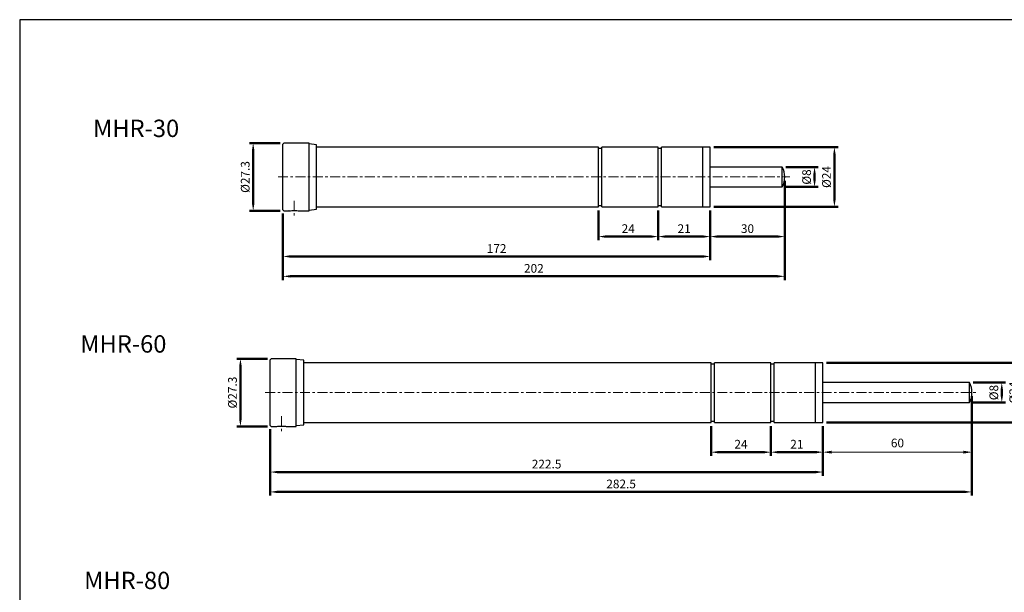
# Model space of a CAD drawing. Units: millimetres. Extents: x -1488 to -828, y 1028 to 1508.
# Drawn here: x -1488 to -1091, y 1278 to 1508 of the extents above; entities that cross this region are included whole.
import ezdxf

# ---------------------------------------------------------------- set-up
doc = ezdxf.new("R2010")
doc.units = ezdxf.units.MM
doc.linetypes.add('CENTER', pattern=[7, 4, -1, 1, -1])
doc.layers.add('AM_5', color=5, linetype='Continuous', lineweight=50)
for name, color, linetype in [('CEN', 1, 'CENTER'), ('DIM', 5, 'Continuous'), ('LOGO', 7, 'Continuous')]:
    doc.layers.add(name, color=color, linetype=linetype)
doc.styles.get("Standard").update_dxf_attribs({"font": 'ISOCP.SHX', "bigfont": 'CHINESET.SHX'})
doc.dimstyles.new('AM_ISO$0', dxfattribs={"dimtxt": 3.5, "dimasz": 3, "dimexe": 1.5, "dimexo": 1.5, "dimgap": 1, "dimtad": 1, "dimdsep": 46, "dimtxsty": 'STANDARD', "dimcen": 0, "dimclrd": 256, "dimclre": 256, "dimclrt": 256, "dimadec": 0, "dimazin": 2, "dimtp": 0.1, "dimtm": 0.1, "dimtfac": 0.6, "dimtmove": 0, "dimatfit": 3, "dimfxl": 1, "dimlwd": -1, "dimlwe": -1, "dimarcsym": 0})
doc.dimstyles.new('ISO-25', dxfattribs={"dimtxt": 3.5, "dimasz": 3.5, "dimexe": 0.7, "dimexo": 3, "dimgap": 1.5, "dimtad": 1, "dimdec": 1, "dimdsep": 46, "dimtxsty": 'STANDARD', "dimcen": 0, "dimadec": 0, "dimazin": 0, "dimtfac": 1, "dimtdec": 1, "dimtmove": 0, "dimatfit": 3, "dimfxl": 1, "dimlwd": 5, "dimlwe": 9, "dimarcsym": 0})

# ---------------------------------------------------------------- blocks, each defined once
blk = doc.blocks.new('*D31')
at = {"layer": 'AM_5'}
for p, q in [((-1382.93, 1458.42), (-1395.33, 1458.42)), ((-1393.83, 1455.42), (-1393.83, 1434.12)), ((-1382.93, 1431.12), (-1395.33, 1431.12))]:
    blk.add_line(p, q, dxfattribs=at)
for points in [[(-1394.33, 1455.42), (-1393.33, 1455.42), (-1393.83, 1458.42)], [(-1394.33, 1434.12), (-1393.33, 1434.12), (-1393.83, 1431.12)]]:
    blk.add_solid(points, dxfattribs=at)
at = {"layer": 'DEFPOINTS', "color": 0}
for p in [(-1381.43, 1458.42), (-1393.83, 1431.12), (-1381.43, 1431.12)]:
    blk.add_point(p, dxfattribs=at)
at = {"layer": 'AM_5', "insert": (-1396.58, 1444.77), "char_height": 3.5, "attachment_point": 5, "rotation": 90}
blk.add_mtext('%%c27.3', dxfattribs=at)
blk = doc.blocks.new('*D32')
at = {"layer": 'AM_5'}
for p, q in [((-1230.83, 1431.27), (-1230.83, 1419.27)), ((-1209.83, 1431.27), (-1209.83, 1419.27)), ((-1212.83, 1420.77), (-1227.83, 1420.77))]:
    blk.add_line(p, q, dxfattribs=at)
for points in [[(-1227.83, 1421.27), (-1227.83, 1420.27), (-1230.83, 1420.77)], [(-1212.83, 1421.27), (-1212.83, 1420.27), (-1209.83, 1420.77)]]:
    blk.add_solid(points, dxfattribs=at)
at = {"layer": 'DEFPOINTS', "color": 0}
for p in [(-1230.83, 1432.77), (-1209.83, 1432.77), (-1230.83, 1420.77)]:
    blk.add_point(p, dxfattribs=at)
at = {"layer": 'AM_5', "insert": (-1220.33, 1423.52), "char_height": 3.5, "attachment_point": 5}
blk.add_mtext('21', dxfattribs=at)
blk = doc.blocks.new('*D33')
at = {"layer": 'AM_5'}
for p, q in [((-1254.83, 1431.27), (-1254.83, 1419.27)), ((-1230.83, 1431.27), (-1230.83, 1419.27)), ((-1251.83, 1420.77), (-1233.83, 1420.77))]:
    blk.add_line(p, q, dxfattribs=at)
for points in [[(-1251.83, 1421.27), (-1251.83, 1420.27), (-1254.83, 1420.77)], [(-1233.83, 1421.27), (-1233.83, 1420.27), (-1230.83, 1420.77)]]:
    blk.add_solid(points, dxfattribs=at)
at = {"layer": 'DEFPOINTS', "color": 0}
for p in [(-1254.83, 1432.77), (-1230.83, 1432.77), (-1230.83, 1420.77)]:
    blk.add_point(p, dxfattribs=at)
at = {"layer": 'AM_5', "insert": (-1242.83, 1423.52), "char_height": 3.5, "attachment_point": 5}
blk.add_mtext('24', dxfattribs=at)
blk = doc.blocks.new('*D34')
at = {"layer": 'AM_5'}
for p, q in [((-1209.83, 1431.27), (-1209.83, 1411.27)), ((-1381.83, 1430.02), (-1381.83, 1411.27)), ((-1212.83, 1412.77), (-1378.83, 1412.77))]:
    blk.add_line(p, q, dxfattribs=at)
for points in [[(-1378.83, 1413.27), (-1378.83, 1412.27), (-1381.83, 1412.77)], [(-1212.83, 1413.27), (-1212.83, 1412.27), (-1209.83, 1412.77)]]:
    blk.add_solid(points, dxfattribs=at)
at = {"layer": 'DEFPOINTS', "color": 0}
for p in [(-1381.83, 1431.52), (-1209.83, 1432.77), (-1381.83, 1412.77)]:
    blk.add_point(p, dxfattribs=at)
at = {"layer": 'AM_5', "insert": (-1295.83, 1415.52), "char_height": 3.5, "attachment_point": 5}
blk.add_mtext('172', dxfattribs=at)
blk = doc.blocks.new('*D35')
at = {"layer": 'AM_5'}
for p, q in [((-1179.33, 1448.77), (-1166.33, 1448.77)), ((-1167.83, 1445.77), (-1167.83, 1443.77)), ((-1179.33, 1440.77), (-1166.33, 1440.77))]:
    blk.add_line(p, q, dxfattribs=at)
for points in [[(-1168.33, 1445.77), (-1167.33, 1445.77), (-1167.83, 1448.77)], [(-1168.33, 1443.77), (-1167.33, 1443.77), (-1167.83, 1440.77)]]:
    blk.add_solid(points, dxfattribs=at)
at = {"layer": 'DEFPOINTS', "color": 0}
for p in [(-1180.83, 1448.77), (-1180.83, 1440.77), (-1167.83, 1440.77)]:
    blk.add_point(p, dxfattribs=at)
at = {"layer": 'AM_5', "insert": (-1170.58, 1444.77), "char_height": 3.5, "attachment_point": 5, "rotation": 90}
blk.add_mtext('%%c8', dxfattribs=at)
blk = doc.blocks.new('*D36')
at = {"layer": 'AM_5'}
for p, q in [((-1208.33, 1456.77), (-1158.33, 1456.77)), ((-1159.83, 1453.77), (-1159.83, 1435.77)), ((-1208.33, 1432.77), (-1158.33, 1432.77))]:
    blk.add_line(p, q, dxfattribs=at)
for points in [[(-1160.33, 1453.77), (-1159.33, 1453.77), (-1159.83, 1456.77)], [(-1160.33, 1435.77), (-1159.33, 1435.77), (-1159.83, 1432.77)]]:
    blk.add_solid(points, dxfattribs=at)
at = {"layer": 'DEFPOINTS', "color": 0}
for p in [(-1209.83, 1456.77), (-1209.83, 1432.77), (-1159.83, 1432.77)]:
    blk.add_point(p, dxfattribs=at)
at = {"layer": 'AM_5', "insert": (-1162.58, 1444.77), "char_height": 3.5, "attachment_point": 5, "rotation": 90}
blk.add_mtext('%%c24', dxfattribs=at)
blk = doc.blocks.new('*D37')
at = {"layer": 'AM_5'}
for p, q in [((-1179.83, 1443.27), (-1179.83, 1419.27)), ((-1209.83, 1431.27), (-1209.83, 1419.27)), ((-1206.83, 1420.77), (-1182.83, 1420.77))]:
    blk.add_line(p, q, dxfattribs=at)
for points in [[(-1206.83, 1421.27), (-1206.83, 1420.27), (-1209.83, 1420.77)], [(-1182.83, 1421.27), (-1182.83, 1420.27), (-1179.83, 1420.77)]]:
    blk.add_solid(points, dxfattribs=at)
at = {"layer": 'DEFPOINTS', "color": 0}
for p in [(-1179.83, 1444.77), (-1209.83, 1432.77), (-1179.83, 1420.77)]:
    blk.add_point(p, dxfattribs=at)
at = {"layer": 'AM_5', "insert": (-1194.83, 1423.52), "char_height": 3.5, "attachment_point": 5}
blk.add_mtext('30', dxfattribs=at)
blk = doc.blocks.new('*D38')
at = {"layer": 'AM_5'}
for p, q in [((-1179.83, 1443.27), (-1179.83, 1403.27)), ((-1381.83, 1430.02), (-1381.83, 1403.27)), ((-1182.83, 1404.77), (-1378.83, 1404.77))]:
    blk.add_line(p, q, dxfattribs=at)
for points in [[(-1378.83, 1405.27), (-1378.83, 1404.27), (-1381.83, 1404.77)], [(-1182.83, 1405.27), (-1182.83, 1404.27), (-1179.83, 1404.77)]]:
    blk.add_solid(points, dxfattribs=at)
at = {"layer": 'DEFPOINTS', "color": 0}
for p in [(-1179.83, 1444.77), (-1381.83, 1431.52), (-1381.83, 1404.77)]:
    blk.add_point(p, dxfattribs=at)
at = {"layer": 'AM_5', "insert": (-1280.83, 1407.52), "char_height": 3.5, "attachment_point": 5}
blk.add_mtext('202', dxfattribs=at)
blk = doc.blocks.new('*D23')
at = {"layer": 'AM_5'}
for p, q in [((-1388.06, 1371.61), (-1400.46, 1371.61)), ((-1398.96, 1368.61), (-1398.96, 1347.31)), ((-1388.06, 1344.31), (-1400.46, 1344.31))]:
    blk.add_line(p, q, dxfattribs=at)
for points in [[(-1399.46, 1368.61), (-1398.46, 1368.61), (-1398.96, 1371.61)], [(-1399.46, 1347.31), (-1398.46, 1347.31), (-1398.96, 1344.31)]]:
    blk.add_solid(points, dxfattribs=at)
at = {"layer": 'DEFPOINTS', "color": 0}
for p in [(-1386.56, 1371.61), (-1398.96, 1344.31), (-1386.56, 1344.31)]:
    blk.add_point(p, dxfattribs=at)
at = {"layer": 'AM_5', "insert": (-1401.71, 1357.96), "char_height": 3.5, "attachment_point": 5, "rotation": 90}
blk.add_mtext('%%c27.3', dxfattribs=at)
blk = doc.blocks.new('*D24')
at = {"layer": 'AM_5'}
for p, q in [((-1185.46, 1344.46), (-1185.46, 1332.46)), ((-1164.46, 1344.46), (-1164.46, 1332.46)), ((-1182.46, 1333.96), (-1167.46, 1333.96))]:
    blk.add_line(p, q, dxfattribs=at)
for points in [[(-1182.46, 1334.46), (-1182.46, 1333.46), (-1185.46, 1333.96)], [(-1167.46, 1334.46), (-1167.46, 1333.46), (-1164.46, 1333.96)]]:
    blk.add_solid(points, dxfattribs=at)
at = {"layer": 'DEFPOINTS', "color": 0}
for p in [(-1185.46, 1345.96), (-1164.46, 1345.96), (-1164.46, 1333.96)]:
    blk.add_point(p, dxfattribs=at)
at = {"layer": 'AM_5', "insert": (-1174.96, 1336.71), "char_height": 3.5, "attachment_point": 5}
blk.add_mtext('21', dxfattribs=at)
blk = doc.blocks.new('*D25')
at = {"layer": 'AM_5'}
for p, q in [((-1209.46, 1344.46), (-1209.46, 1332.46)), ((-1185.46, 1344.46), (-1185.46, 1332.46)), ((-1206.46, 1333.96), (-1188.46, 1333.96))]:
    blk.add_line(p, q, dxfattribs=at)
for points in [[(-1206.46, 1334.46), (-1206.46, 1333.46), (-1209.46, 1333.96)], [(-1188.46, 1334.46), (-1188.46, 1333.46), (-1185.46, 1333.96)]]:
    blk.add_solid(points, dxfattribs=at)
at = {"layer": 'DEFPOINTS', "color": 0}
for p in [(-1209.46, 1345.96), (-1185.46, 1345.96), (-1185.46, 1333.96)]:
    blk.add_point(p, dxfattribs=at)
at = {"layer": 'AM_5', "insert": (-1197.46, 1336.71), "char_height": 3.5, "attachment_point": 5}
blk.add_mtext('24', dxfattribs=at)
blk = doc.blocks.new('*D26')
at = {"layer": 'AM_5'}
for p, q in [((-1164.46, 1344.46), (-1164.46, 1324.46)), ((-1386.96, 1343.21), (-1386.96, 1324.46)), ((-1167.46, 1325.96), (-1383.96, 1325.96))]:
    blk.add_line(p, q, dxfattribs=at)
for points in [[(-1383.96, 1326.46), (-1383.96, 1325.46), (-1386.96, 1325.96)], [(-1167.46, 1326.46), (-1167.46, 1325.46), (-1164.46, 1325.96)]]:
    blk.add_solid(points, dxfattribs=at)
at = {"layer": 'DEFPOINTS', "color": 0}
for p in [(-1386.96, 1344.71), (-1164.46, 1345.96), (-1386.96, 1325.96)]:
    blk.add_point(p, dxfattribs=at)
at = {"layer": 'AM_5', "insert": (-1275.71, 1328.71), "char_height": 3.5, "attachment_point": 5}
blk.add_mtext('222.5', dxfattribs=at)
blk = doc.blocks.new('*D27')
at = {"layer": 'DEFPOINTS', "color": 0}
for p in [(-1104.46, 1357.96), (-1164.46, 1345.96), (-1104.46, 1333.96)]:
    blk.add_point(p, dxfattribs=at)
at = {"layer": 'DIM', "color": 0, "lineweight": 9}
for p, q in [((-1104.46, 1354.96), (-1104.46, 1333.26)), ((-1164.46, 1342.96), (-1164.46, 1333.26))]:
    blk.add_line(p, q, dxfattribs=at)
at = {"layer": 'DIM', "color": 0, "lineweight": 5}
blk.add_line((-1160.96, 1333.96), (-1107.96, 1333.96), dxfattribs=at)
at = {"layer": 'DIM', "color": 0}
for points in [[(-1160.96, 1334.54), (-1160.96, 1333.38), (-1164.46, 1333.96)], [(-1107.96, 1334.54), (-1107.96, 1333.38), (-1104.46, 1333.96)]]:
    blk.add_solid(points, dxfattribs=at)
at = {"layer": 'DIM', "color": 0, "insert": (-1134.46, 1337.21), "char_height": 3.5, "attachment_point": 5}
blk.add_mtext('60', dxfattribs=at)
blk = doc.blocks.new('*D28')
at = {"layer": 'AM_5'}
for p, q in [((-1104.46, 1356.46), (-1104.46, 1316.46)), ((-1386.96, 1343.21), (-1386.96, 1316.46)), ((-1107.46, 1317.96), (-1383.96, 1317.96))]:
    blk.add_line(p, q, dxfattribs=at)
for points in [[(-1383.96, 1318.46), (-1383.96, 1317.46), (-1386.96, 1317.96)], [(-1107.46, 1318.46), (-1107.46, 1317.46), (-1104.46, 1317.96)]]:
    blk.add_solid(points, dxfattribs=at)
at = {"layer": 'DEFPOINTS', "color": 0}
for p in [(-1104.46, 1357.96), (-1386.96, 1344.71), (-1386.96, 1317.96)]:
    blk.add_point(p, dxfattribs=at)
at = {"layer": 'AM_5', "insert": (-1245.71, 1320.71), "char_height": 3.5, "attachment_point": 5}
blk.add_mtext('282.5', dxfattribs=at)
blk = doc.blocks.new('*D29')
at = {"layer": 'AM_5'}
for p, q in [((-1103.96, 1361.96), (-1090.96, 1361.96)), ((-1092.46, 1358.96), (-1092.46, 1356.96)), ((-1103.96, 1353.96), (-1090.96, 1353.96))]:
    blk.add_line(p, q, dxfattribs=at)
for points in [[(-1092.96, 1358.96), (-1091.96, 1358.96), (-1092.46, 1361.96)], [(-1092.96, 1356.96), (-1091.96, 1356.96), (-1092.46, 1353.96)]]:
    blk.add_solid(points, dxfattribs=at)
at = {"layer": 'DEFPOINTS', "color": 0}
for p in [(-1105.46, 1361.96), (-1105.46, 1353.96), (-1092.46, 1353.96)]:
    blk.add_point(p, dxfattribs=at)
at = {"layer": 'AM_5', "insert": (-1095.21, 1357.96), "char_height": 3.5, "attachment_point": 5, "rotation": 90}
blk.add_mtext('%%c8', dxfattribs=at)
blk = doc.blocks.new('*D30')
at = {"layer": 'AM_5'}
for p, q in [((-1162.96, 1369.96), (-1082.96, 1369.96)), ((-1084.46, 1366.96), (-1084.46, 1348.96)), ((-1162.96, 1345.96), (-1082.96, 1345.96))]:
    blk.add_line(p, q, dxfattribs=at)
for points in [[(-1084.96, 1366.96), (-1083.96, 1366.96), (-1084.46, 1369.96)], [(-1084.96, 1348.96), (-1083.96, 1348.96), (-1084.46, 1345.96)]]:
    blk.add_solid(points, dxfattribs=at)
at = {"layer": 'DEFPOINTS', "color": 0}
for p in [(-1164.46, 1369.96), (-1164.46, 1345.96), (-1084.46, 1345.96)]:
    blk.add_point(p, dxfattribs=at)
at = {"layer": 'AM_5', "insert": (-1087.21, 1357.96), "char_height": 3.5, "attachment_point": 5, "rotation": 90}
blk.add_mtext('%%c24', dxfattribs=at)

msp = doc.modelspace()

# ---------------------------------------------------------------- linework, layer by layer
at = {"lineweight": 25}
for p, q in [((-1381.427, 1458.416), (-1381.827, 1458.016)), ((-1381.827, 1431.516), (-1381.827, 1458.016)), ((-1371.327, 1458.416), (-1381.427, 1458.416)), ((-1371.327, 1444.766), (-1371.327, 1458.416)), ((-1368.327, 1457.766), (-1371.327, 1458.066)), ((-1368.327, 1444.766), (-1368.327, 1457.766)), ((-1254.827, 1456.766), (-1368.327, 1456.766)), ((-1254.827, 1444.766), (-1254.827, 1456.766)), ((-1253.477, 1456.216), (-1254.827, 1456.216)), ((-1230.827, 1456.766), (-1253.477, 1456.766)), ((-1253.477, 1444.766), (-1253.477, 1456.766)), ((-1230.827, 1444.766), (-1230.827, 1456.766)), ((-1229.477, 1456.216), (-1230.827, 1456.216)), ((-1212.827, 1456.766), (-1229.477, 1456.766)), ((-1229.477, 1444.766), (-1229.477, 1456.766)), ((-1209.827, 1456.766), (-1212.827, 1456.766)), ((-1212.827, 1444.766), (-1212.827, 1456.766)), ((-1212.827, 1444.766), (-1212.827, 1456.766)), ((-1209.827, 1444.766), (-1209.827, 1456.766)), ((-1180.827, 1448.766), (-1209.827, 1448.766)), ((-1180.827, 1444.766), (-1180.827, 1448.766)), ((-1371.327, 1431.116), (-1371.327, 1444.766)), ((-1368.327, 1431.766), (-1368.327, 1444.766)), ((-1254.827, 1432.766), (-1254.827, 1444.766)), ((-1253.477, 1432.766), (-1253.477, 1444.766)), ((-1230.827, 1432.766), (-1230.827, 1444.766)), ((-1229.477, 1432.766), (-1229.477, 1444.766)), ((-1212.827, 1432.766), (-1212.827, 1444.766)), ((-1212.827, 1432.766), (-1212.827, 1444.766)), ((-1209.827, 1432.766), (-1209.827, 1444.766)), ((-1180.827, 1440.766), (-1180.827, 1444.766)), ((-1209.827, 1440.766), (-1180.827, 1440.766)), ((-1381.827, 1431.516), (-1381.427, 1431.116)), ((-1381.427, 1431.116), (-1379.401, 1431.116)), ((-1375.23, 1431.116), (-1371.327, 1431.116)), ((-1371.327, 1431.466), (-1368.327, 1431.766)), ((-1368.327, 1432.766), (-1254.827, 1432.766)), ((-1254.827, 1433.316), (-1253.477, 1433.316)), ((-1253.477, 1432.766), (-1230.827, 1432.766)), ((-1230.827, 1433.316), (-1229.477, 1433.316)), ((-1229.477, 1432.766), (-1212.827, 1432.766)), ((-1212.827, 1432.766), (-1209.827, 1432.766)), ((-1386.563, 1371.611), (-1386.963, 1371.211)), ((-1376.463, 1371.611), (-1386.563, 1371.611)), ((-1376.463, 1357.961), (-1376.463, 1371.611)), ((-1386.963, 1344.711), (-1386.963, 1371.211)), ((-1373.463, 1370.961), (-1376.463, 1371.261)), ((-1373.463, 1357.961), (-1373.463, 1370.961)), ((-1209.463, 1369.961), (-1373.463, 1369.961)), ((-1209.463, 1360.728), (-1209.463, 1369.961)), ((-1208.113, 1369.411), (-1209.463, 1369.411)), ((-1185.463, 1369.961), (-1208.113, 1369.961)), ((-1208.113, 1360.728), (-1208.113, 1369.961)), ((-1185.463, 1360.728), (-1185.463, 1369.961)), ((-1184.113, 1369.411), (-1185.463, 1369.411)), ((-1167.463, 1369.961), (-1184.113, 1369.961)), ((-1184.113, 1360.728), (-1184.113, 1369.961)), ((-1164.463, 1369.961), (-1167.463, 1369.961)), ((-1167.463, 1357.951), (-1167.463, 1369.961)), ((-1167.463, 1360.728), (-1167.463, 1369.961)), ((-1164.463, 1357.951), (-1164.463, 1369.961)), ((-1209.463, 1345.961), (-1209.463, 1360.728)), ((-1208.113, 1345.961), (-1208.113, 1360.728)), ((-1185.463, 1345.961), (-1185.463, 1360.728)), ((-1184.113, 1345.961), (-1184.113, 1360.728)), ((-1167.463, 1345.961), (-1167.463, 1360.728)), ((-1105.463, 1361.961), (-1164.463, 1361.961)), ((-1105.463, 1357.961), (-1105.463, 1361.961)), ((-1376.463, 1344.311), (-1376.463, 1357.961)), ((-1373.463, 1344.961), (-1373.463, 1357.961)), ((-1167.463, 1345.961), (-1167.463, 1357.951)), ((-1164.463, 1345.961), (-1164.463, 1357.951)), ((-1105.463, 1353.961), (-1105.463, 1357.961)), ((-1164.463, 1353.961), (-1105.463, 1353.961)), ((-1386.963, 1344.711), (-1386.563, 1344.311)), ((-1386.563, 1344.311), (-1384.537, 1344.311)), ((-1380.366, 1344.311), (-1376.463, 1344.311)), ((-1376.463, 1344.661), (-1373.463, 1344.961)), ((-1373.463, 1345.961), (-1209.463, 1345.961)), ((-1209.463, 1346.511), (-1208.113, 1346.511)), ((-1208.113, 1345.961), (-1185.463, 1345.961)), ((-1185.463, 1346.511), (-1184.113, 1346.511)), ((-1184.113, 1345.961), (-1167.463, 1345.961)), ((-1167.463, 1345.961), (-1164.463, 1345.961))]:
    msp.add_line(p, q, dxfattribs=at)
at = {"lineweight": 25, "flags": 128}
for points in [[(-1379.401, 1431.12), (-1379.414, 1431.118), (-1379.224, 1431.146), (-1378.823, 1431.196), (-1378.25, 1431.247), (-1377.572, 1431.276), (-1376.872, 1431.271), (-1376.227, 1431.234), (-1375.699, 1431.181), (-1375.351, 1431.135), (-1375.227, 1431.116), (-1375.23, 1431.116)], [(-1384.537, 1344.315), (-1384.55, 1344.313), (-1384.36, 1344.341), (-1383.959, 1344.391), (-1383.386, 1344.442), (-1382.708, 1344.472), (-1382.008, 1344.466), (-1381.363, 1344.429), (-1380.835, 1344.376), (-1380.487, 1344.33), (-1380.363, 1344.311), (-1380.366, 1344.312)]]:
    msp.add_lwpolyline(points, dxfattribs=at)
at = {"lineweight": 25}
for centre, start, end in [((-1188.327, 1444.766), 0, 28.07249), ((-1188.327, 1444.766), 331.92751, 0), ((-1112.963, 1357.961), 0, 28.07249), ((-1112.963, 1357.961), 331.92751, 0)]:
    msp.add_arc(centre, 8.5, start, end, dxfattribs=at)
at = {"layer": 'CEN', "lineweight": 15}
for p, q in [((-1383.827, 1444.766), (-1177.827, 1444.766)), ((-1377.327, 1435.212), (-1377.327, 1429.279)), ((-1388.963, 1357.961), (-1102.463, 1357.961)), ((-1382.463, 1348.407), (-1382.463, 1342.474))]:
    msp.add_line(p, q, dxfattribs=at)
at = {"layer": 'LOGO', "color": 4}
msp.add_lwpolyline([(-1487.825, 1076.103), (-827.825, 1076.103), (-827.825, 1508.11), (-1487.825, 1508.11)], close=True, dxfattribs=at)

# ---------------------------------------------------------------- texts
for s, p in [('MHR-30', (-1458.301, 1460.855)), ('MHR-60', (-1463.437, 1374.05)), ('MHR-80', (-1461.885, 1278.815))]:
    msp.add_text(s, height=7).set_placement(p)

# ---------------------------------------------------------------- dimensions: what is measured, and where the dimension line sits
at = {"layer": 'AM_5'}
for base, p1, p2, picture, middle in [((-1393.827, 1431.116), (-1381.427, 1458.416), (-1381.427, 1431.116), '*D31', (-1396.577, 1444.766)), ((-1159.827, 1432.766), (-1209.827, 1456.766), (-1209.827, 1432.766), '*D36', (-1162.577, 1444.766)), ((-1398.963, 1344.311), (-1386.563, 1371.611), (-1386.563, 1344.311), '*D23', (-1401.713, 1357.961))]:
    dim = msp.add_linear_dim(base=base, p1=p1, p2=p2, angle=90, text='%%c<>', dimstyle='AM_ISO$0', override={"dimtdec": 8}, dxfattribs=at)
    dim.commit()
    dim.dimension.update_dxf_attribs({"geometry": picture, "text_midpoint": middle})
for base, p1, p2, picture, middle in [((-1167.827, 1440.766), (-1180.827, 1448.766), (-1180.827, 1440.766), '*D35', (-1167.827, 1444.766)), ((-1084.463, 1345.961), (-1164.463, 1369.961), (-1164.463, 1345.961), '*D30', (-1084.463, 1357.961)), ((-1092.463, 1353.961), (-1105.463, 1361.961), (-1105.463, 1353.961), '*D29', (-1092.463, 1357.961))]:
    dim = msp.add_linear_dim(base=base, p1=p1, p2=p2, angle=90, text='%%c<>', dimstyle='AM_ISO$0', override={"dimtdec": 8}, dxfattribs=at)
    dim.commit()
    dim.dimension.update_dxf_attribs({"geometry": picture, "text_midpoint": middle, "dimtype": 160})
for base, p1, p2, picture, middle in [((-1381.827, 1404.766), (-1179.827, 1444.766), (-1381.827, 1431.516), '*D38', (-1280.827, 1407.516)), ((-1179.827, 1420.766), (-1209.827, 1432.766), (-1179.827, 1444.766), '*D37', (-1194.827, 1423.516)), ((-1230.827, 1420.766), (-1254.827, 1432.766), (-1230.827, 1432.766), '*D33', (-1242.827, 1423.516)), ((-1230.827, 1420.766), (-1209.827, 1432.766), (-1230.827, 1432.766), '*D32', (-1220.327, 1423.516)), ((-1386.963, 1317.961), (-1104.463, 1357.961), (-1386.963, 1344.711), '*D28', (-1245.713, 1320.712)), ((-1386.963, 1325.961), (-1164.463, 1345.961), (-1386.963, 1344.711), '*D26', (-1275.713, 1328.712)), ((-1185.463, 1333.961), (-1209.463, 1345.961), (-1185.463, 1345.961), '*D25', (-1197.463, 1336.712)), ((-1164.463, 1333.961), (-1185.463, 1345.961), (-1164.463, 1345.961), '*D24', (-1174.963, 1336.712))]:
    dim = msp.add_linear_dim(base=base, p1=p1, p2=p2, dimstyle='AM_ISO$0', override={"dimtdec": 8}, dxfattribs=at)
    dim.commit()
    dim.dimension.update_dxf_attribs({"geometry": picture, "text_midpoint": middle})
dim = msp.add_linear_dim(base=(-1381.827, 1412.766), p1=(-1209.827, 1432.766), p2=(-1381.827, 1431.516), dimstyle='AM_ISO$0', override={"dimtdec": 8}, dxfattribs=at)
dim.commit()
dim.dimension.update_dxf_attribs({"geometry": '*D34', "text_midpoint": (-1295.827, 1412.766), "dimtype": 160})
at = {"layer": 'DIM'}
dim = msp.add_linear_dim(base=(-1104.463, 1333.961), p1=(-1164.463, 1345.961), p2=(-1104.463, 1357.961), dimstyle='ISO-25', dxfattribs=at)
dim.commit()
dim.dimension.update_dxf_attribs({"geometry": '*D27', "text_midpoint": (-1134.463, 1337.211)})

doc.saveas('drawing.dxf')
